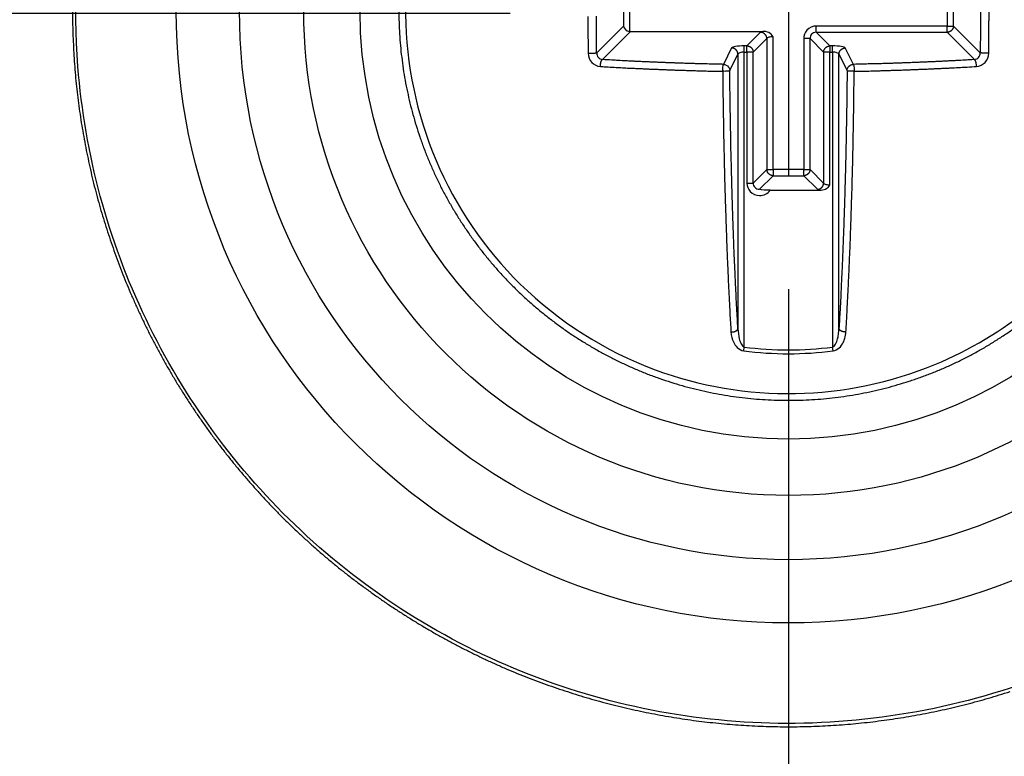
# Model space of a CAD drawing. Extents: x 3 to 1807, y 1 to 2276.
# Drawn here: x 853 to 865, y 911 to 921 of the extents above; entities that cross this region are included whole.
import ezdxf

# ---------------------------------------------------------------- set-up
doc = ezdxf.new("R2010")
doc.units = 0
doc.header["$MEASUREMENT"] = 0
doc.header["$PDMODE"] = 2
doc.header["$PDSIZE"] = -0.01
doc.layers.get('0').update_dxf_attribs({"linetype": 'CONTINUOUS'})
doc.layers.get('Defpoints').update_dxf_attribs({"linetype": 'CONTINUOUS'})
for name, color, linetype in [('COTAS', 7, 'CONTINUOUS'), ('V4L204', 7, 'CONTINUOUS'), ('V4LDrafting_Hidden_Entities', 7, 'CONTINUOUS')]:
    doc.layers.add(name, color=color, linetype=linetype)
doc.styles.get("Standard").update_dxf_attribs({"font": 'monotxt.shx'})
doc.dimstyles.new('DSTYLE1', dxfattribs={"dimtxt": 15, "dimasz": 3, "dimexe": 1, "dimexo": 0, "dimgap": 1.5, "dimtad": 1, "dimdec": 1, "dimlfac": 5, "dimrnd": 0.1, "dimzin": 11, "dimdsep": 46, "dimtxsty": 'STANDARD', "dimcen": 0.09, "dimadec": 0, "dimazin": 0, "dimtp": 1, "dimtm": 1, "dimtfac": 1, "dimtdec": 4, "dimtofl": 0, "dimtmove": 0, "dimatfit": 3, "dimfxl": 1, "dimtolj": 1, "dimtzin": 0, "dimarcsym": 0})

# ---------------------------------------------------------------- blocks, each defined once
blk = doc.blocks.new('*D35')
at = {"layer": 'COTAS', "color": 0, "linetype": 'Continuous', "lineweight": -2, "transparency": 16777216}
for p, q in [((786.059, 935.751), (786.059, 950.751)), ((858.778, 920.751), (784.559, 920.751)), ((786.059, 920.751), (786.059, 890.785)), ((832.92, 890.785), (784.559, 890.785)), ((786.059, 875.785), (786.059, 860.785))]:
    blk.add_line(p, q, dxfattribs=at)
at = {"layer": 'COTAS', "color": 0, "linetype": 'Continuous', "transparency": 16777216}
for points in [[(783.559, 935.751), (788.559, 935.751), (786.059, 920.751)], [(783.559, 875.785), (788.559, 875.785), (786.059, 890.785)]]:
    blk.add_solid(points, dxfattribs=at)
at = {"layer": 'Defpoints', "color": 0, "linetype": 'Continuous', "transparency": 16777216}
for p in [(860.278, 920.751), (786.059, 890.785), (834.42, 890.785)]:
    blk.add_point(p, dxfattribs=at)
at = {"layer": 'COTAS', "color": 0, "linetype": 'Continuous', "lineweight": 9, "transparency": 16777216, "insert": (773.559, 905.768), "char_height": 15, "attachment_point": 5, "rotation": 90}
blk.add_mtext('\\A1;30', dxfattribs=at)
blk = doc.blocks.new('*D37')
at = {"layer": 'COTAS', "color": 0, "linetype": 'Continuous', "lineweight": -2, "transparency": 16777216}
for p, q in [((862.27, 917.293), (862.27, 852.783)), ((832.02, 891.685), (832.02, 852.783)), ((817.02, 854.283), (802.02, 854.283)), ((832.02, 854.283), (862.27, 854.283)), ((877.27, 854.283), (892.27, 854.283))]:
    blk.add_line(p, q, dxfattribs=at)
at = {"layer": 'COTAS', "color": 0, "linetype": 'Continuous', "transparency": 16777216}
for points in [[(817.02, 856.783), (817.02, 851.783), (832.02, 854.283)], [(877.27, 856.783), (877.27, 851.783), (862.27, 854.283)]]:
    blk.add_solid(points, dxfattribs=at)
at = {"layer": 'Defpoints', "color": 0, "linetype": 'Continuous', "transparency": 16777216}
for p in [(862.27, 918.793), (832.02, 893.185), (862.27, 854.283)]:
    blk.add_point(p, dxfattribs=at)
at = {"layer": 'COTAS', "color": 0, "linetype": 'Continuous', "lineweight": 9, "transparency": 16777216, "insert": (847.145, 866.783), "char_height": 15, "attachment_point": 5}
blk.add_mtext('\\A1;30', dxfattribs=at)
blk = doc.blocks.new('*D38')
at = {"layer": 'COTAS', "color": 0, "linetype": 'Continuous', "lineweight": -2, "transparency": 16777216}
for p, q in [((862.27, 917.293), (862.27, 852.783)), ((1002.27, 917.293), (1002.27, 852.783)), ((877.27, 854.283), (987.27, 854.283))]:
    blk.add_line(p, q, dxfattribs=at)
at = {"layer": 'COTAS', "color": 0, "linetype": 'Continuous', "transparency": 16777216}
for points in [[(877.27, 856.783), (877.27, 851.783), (862.27, 854.283)], [(987.27, 856.783), (987.27, 851.783), (1002.27, 854.283)]]:
    blk.add_solid(points, dxfattribs=at)
at = {"layer": 'Defpoints', "color": 0, "linetype": 'Continuous', "transparency": 16777216}
for p in [(862.27, 918.793), (1002.27, 918.793), (1002.27, 854.283)]:
    blk.add_point(p, dxfattribs=at)
at = {"layer": 'COTAS', "color": 0, "linetype": 'Continuous', "lineweight": 9, "transparency": 16777216, "insert": (932.27, 866.783), "char_height": 15, "attachment_point": 5}
blk.add_mtext('\\A1;140', dxfattribs=at)

msp = doc.modelspace()

# ---------------------------------------------------------------- linework, layer by layer
at = {"color": 1, "linetype": 'Continuous'}
msp.add_line((862.27, 922.777), (862.27, 918.714), dxfattribs=at)
at = {"layer": 'V4L204', "color": 1, "linetype": 'Continuous'}
for p, q in [((860.2, 920.977), (860.2, 920.593)), ((860.278, 920.526), (860.278, 920.977)), ((864.262, 921.044), (864.262, 920.593)), ((864.341, 920.593), (864.341, 920.977)), ((860.2, 920.593), (859.864, 920.257)), ((864.262, 920.593), (862.62, 920.593)), ((862.62, 920.514), (862.62, 920.593)), ((864.262, 920.593), (864.341, 920.593)), ((864.262, 920.514), (864.262, 920.593)), ((864.677, 920.257), (864.341, 920.593)), ((859.936, 920.172), (860.29, 920.526)), ((860.29, 920.526), (861.949, 920.526)), ((861.921, 920.514), (861.75, 920.344)), ((862.791, 920.344), (862.62, 920.514)), ((862.62, 920.514), (864.262, 920.514)), ((864.262, 920.514), (864.605, 920.172)), ((861.75, 920.344), (861.716, 920.344)), ((861.716, 920.265), (861.716, 920.344)), ((861.75, 920.265), (861.75, 920.344)), ((861.829, 920.265), (862, 920.435)), ((862, 920.435), (862, 918.793)), ((862.078, 918.793), (862.078, 920.459)), ((862.462, 920.435), (862.462, 918.793)), ((862.541, 920.435), (862.462, 920.435)), ((862.541, 918.793), (862.541, 920.435)), ((862.541, 920.435), (862.712, 920.265)), ((862.825, 920.344), (862.791, 920.344)), ((862.791, 920.344), (862.791, 920.265)), ((862.825, 920.265), (862.825, 920.344)), ((861.557, 920.318), (861.455, 920.112)), ((861.534, 920.033), (861.636, 920.239)), ((861.636, 920.239), (861.636, 916.798)), ((861.716, 916.565), (861.716, 920.265)), ((861.716, 920.265), (861.75, 920.265)), ((861.75, 920.265), (861.75, 918.622)), ((861.829, 920.265), (861.75, 920.265)), ((861.829, 918.622), (861.829, 920.265)), ((862.712, 920.265), (862.712, 918.622)), ((862.791, 920.265), (862.712, 920.265)), ((862.791, 918.599), (862.791, 920.265)), ((862.791, 920.265), (862.825, 920.265)), ((862.825, 920.265), (862.825, 916.565)), ((862.904, 920.239), (863.006, 920.033)), ((862.904, 916.798), (862.904, 920.239)), ((863.086, 920.112), (862.984, 920.318)), ((862, 918.793), (861.829, 918.622)), ((862, 918.793), (862.078, 918.793)), ((862.462, 918.793), (862.078, 918.793)), ((862.078, 918.793), (862.078, 918.714)), ((862.462, 918.714), (862.462, 918.793)), ((862.462, 918.793), (862.541, 918.793)), ((862.712, 918.622), (862.541, 918.793)), ((861.75, 918.622), (861.829, 918.622)), ((861.908, 918.544), (862.078, 918.714)), ((862.078, 918.714), (862.462, 918.714)), ((862.462, 918.714), (862.633, 918.544)), ((862.041, 918.532), (862.661, 918.532)), ((861.71, 916.518), (861.716, 916.565)), ((862.831, 916.518), (862.825, 916.565))]:
    msp.add_line(p, q, dxfattribs=at)
for points in [[(859.754, 920.714, 0.000211), (859.754, 920.678, 0.000316), (859.754, 920.643, 0.000317), (859.754, 920.607, 0.000211), (859.755, 920.571, 0.000211), (859.755, 920.536, 0.000141), (859.755, 920.504, 0.000117), (859.755, 920.465, 0.000236), (859.755, 920.465, 0), (859.756, 920.394, 0.000707), (859.757, 920.337, 0.000471), (859.758, 920.252)], [(859.757, 921.247, 0.000001), (859.756, 921.177, 0.000265)], [(859.862, 921.102, -0.000001), (859.862, 921.172, -0.000713)], [(859.864, 920.257, -0.00018), (859.863, 920.304, -0.000359), (859.863, 920.328, -0.000001), (859.862, 920.398, -0.000216), (859.862, 920.398, -0.000321), (859.862, 920.437, -0.0004), (859.862, 920.468, -0.000133), (859.862, 920.496, -0.000089), (859.861, 920.539, -0.000089), (859.861, 920.581, -0.000134), (859.861, 920.609, -0.000399), (859.861, 920.64, -0.00032), (859.861, 920.679, -0.000213), (859.861, 920.715, -0.000213)], [(857.381, 920.785, 0.007577), (857.384, 920.639, 0.007516), (857.39, 920.493, 0.0075), (857.401, 920.347, 0.007431), (857.417, 920.2, 0.007506), (857.436, 920.056, 0.007445), (857.46, 919.912, 0.007411), (857.489, 919.768, 0.007398), (857.521, 919.626, 0.007421), (857.558, 919.484, 0.007505), (857.599, 919.344, 0.007448), (857.644, 919.204, 0.007525), (857.693, 919.067, 0.007525), (857.747, 918.931, 0.007561), (857.804, 918.796, 0.007568), (857.866, 918.663, 0.007474), (857.931, 918.532, 0.007482), (858.001, 918.404, 0.007418), (858.074, 918.277, 0.007456), (858.151, 918.153, 0.007454), (858.232, 918.031, 0.007442), (858.316, 917.911, 0.007454), (858.403, 917.794, 0.00742), (858.495, 917.679, 0.007515), (858.589, 917.568, 0.007499), (858.687, 917.459, 0.007588), (858.788, 917.353, 0.007576), (858.893, 917.251, 0.007535), (859, 917.151, 0.00756), (859.11, 917.055, 0.007447), (859.224, 916.962, 0.007484), (859.339, 916.873, 0.0074), (859.458, 916.787, 0.007416), (859.579, 916.704, 0.007418), (859.702, 916.626, 0.007432), (859.828, 916.551, 0.007457), (859.955, 916.48, 0.007403), (860.085, 916.412, 0.007481), (860.217, 916.349, 0.007457), (860.351, 916.289, 0.00759), (860.486, 916.233, 0.007599), (860.623, 916.182, 0.007553), (860.761, 916.135, 0.007529), (860.901, 916.092, 0.007428), (861.043, 916.053, 0.00749), (861.185, 916.018, 0.007459), (861.328, 915.988, 0.007456), (861.472, 915.962, 0.007438), (861.616, 915.94, 0.007437), (861.762, 915.923, 0.007476), (861.907, 915.91, 0.007432), (862.053, 915.901, 0.007538), (862.2, 915.897, 0.007567), (862.346, 915.897, 0.007563), (862.492, 915.901, 0.007532), (862.638, 915.91, 0.007428), (862.784, 915.923, 0.007488), (862.929, 915.941, 0.007434), (863.074, 915.963, 0.007432), (863.218, 915.989, 0.007419), (863.361, 916.02, 0.007428), (863.503, 916.054, 0.007469), (863.643, 916.093, 0.007427), (863.784, 916.136, 0.007511), (863.922, 916.184, 0.007519), (864.059, 916.235, 0.007549), (864.194, 916.29, 0.00752), (864.328, 916.35, 0.007476), (864.46, 916.414, 0.007511), (864.589, 916.481, 0.00747), (864.717, 916.552, 0.007475), (864.842, 916.627, 0.007442), (864.965, 916.706, 0.007421), (865.086, 916.789, 0.007491)], [(864.68, 920.785, -0.000178), (864.68, 920.762, -0.000355), (864.68, 920.75, -0.000001), (864.68, 920.715, -0.000355), (864.68, 920.715, -0.000108), (864.68, 920.679, -0.000108), (864.68, 920.644, -0.000108), (864.68, 920.609, -0.000108), (864.68, 920.574, -0.000714), (864.679, 920.556, 0.000002), (864.679, 920.539, 0.000002), (864.679, 920.521, -0.000004), (864.679, 920.503, -0.000356), (864.679, 920.492, -0.000176), (864.679, 920.468, -0.000177), (864.679, 920.445, -0.000359), (864.679, 920.433, -0.0001), (864.678, 920.398, -0.000132), (864.678, 920.363, -0.000034), (864.678, 920.328, -0.000538), (864.677, 920.3, -0.000358), (864.677, 920.257)], [(864.783, 920.252, 0.000178), (864.784, 920.275, 0.000356), (864.784, 920.287, 0.000107), (864.784, 920.323, -0.000004), (864.784, 920.34, 0.000711), (864.784, 920.358, 0.000107), (864.785, 920.394, 0.000107), (864.785, 920.429, 0.001406), (864.785, 920.447, -0.000351), (864.785, 920.465, -0.000352), (864.786, 920.483, 0.001402), (864.786, 920.5, 0.000008), (864.786, 920.518, -0.000004), (864.786, 920.536, 0.000106), (864.786, 920.571, 0.000002), (864.786, 920.589, 0.000002), (864.786, 920.607, 0.000349), (864.786, 920.619, 0.000176), (864.786, 920.643, 0.000175), (864.787, 920.666, 0.00035), (864.787, 920.678, 0.000034), (864.787, 920.714, 0), (864.787, 920.742, 0), (864.787, 920.785)], [(864.341, 920.593, -0.011561), (864.341, 920.588, -0.021414), (864.341, 920.586, -0.002166), (864.34, 920.579, -0.011934), (864.339, 920.578, -0.012471), (864.338, 920.574, -0.011317), (864.337, 920.57, -0.012625), (864.336, 920.566, -0.012651), (864.334, 920.563, -0.013903), (864.332, 920.559, -0.012995), (864.33, 920.555, -0.012597), (864.328, 920.552, -0.012143), (864.326, 920.548, -0.013295), (864.323, 920.544, -0.014073), (864.32, 920.541, -0.013706), (864.317, 920.538, -0.012597), (864.314, 920.535, -0.012013), (864.311, 920.532, -0.012942), (864.307, 920.53, -0.013624), (864.304, 920.527, -0.013636), (864.3, 920.525, -0.012604), (864.297, 920.523, -0.012944), (864.293, 920.521, -0.012095), (864.289, 920.52, -0.010274), (864.285, 920.518, -0.014536), (864.284, 920.518, -0.001814), (864.277, 920.516, -0.034876), (864.271, 920.515, -0.024032), (864.262, 920.514)], [(860.29, 920.526, 0.00833), (860.29, 920.526, 0.016644), (860.289, 920.526, 0.000523), (860.289, 920.526, 0.000521), (860.288, 920.526, -0.03122), (860.287, 920.526, 0.03122), (860.287, 920.526, 0.000519), (860.286, 920.526, 0.000518), (860.286, 920.526, 0.000516), (860.285, 920.526, 0.000517), (860.284, 920.526, 0.000511), (860.283, 920.526, 0.000525), (860.282, 920.526, 0.000475), (860.282, 920.526, 0.033296), (860.281, 920.526, -0.021745), (860.281, 920.526, -0.011543), (860.28, 920.526, 0.000533), (860.28, 920.526, 0.007544), (860.279, 920.526, 0.005101), (860.278, 920.526)], [(862, 920.435, 0.010687), (861.999, 920.44, 0.019722), (861.999, 920.443, 0.002137), (861.998, 920.449, 0.01184), (861.998, 920.45, 0.014151), (861.997, 920.454, 0.012719), (861.996, 920.458, 0.012643), (861.994, 920.462, 0.012349), (861.993, 920.466, 0.012785), (861.991, 920.47, 0.012645), (861.989, 920.473, 0.012948), (861.987, 920.477, 0.01238), (861.984, 920.48, 0.013058), (861.981, 920.484, 0.013025), (861.979, 920.487, 0.013733), (861.976, 920.49, 0.013528), (861.973, 920.493, 0.013231), (861.969, 920.496, 0.013823), (861.966, 920.499, 0.012411), (861.962, 920.501, 0.011965), (861.959, 920.503, 0.012151), (861.955, 920.505, 0.013702), (861.951, 920.507, 0.013532), (861.948, 920.509, 0.010571), (861.944, 920.51, 0.013789), (861.943, 920.51, 0.001773), (861.936, 920.512, 0.034499), (861.93, 920.513, 0.023708), (861.921, 920.514)], [(861.75, 920.344, -0.010958), (861.755, 920.343, -0.020135), (861.758, 920.343, -0.00213), (861.764, 920.342, -0.011934), (861.765, 920.342, -0.013786), (861.769, 920.341, -0.012365), (861.773, 920.34, -0.012444), (861.777, 920.338, -0.012095), (861.781, 920.337, -0.012944), (861.784, 920.335, -0.012604), (861.788, 920.333, -0.013636), (861.792, 920.331, -0.013355), (861.795, 920.328, -0.013211), (861.799, 920.326, -0.012777), (861.802, 920.323, -0.012854), (861.805, 920.32, -0.013446), (861.808, 920.317, -0.013312), (861.811, 920.313, -0.013058), (861.813, 920.31, -0.01238), (861.816, 920.306, -0.012597), (861.818, 920.303, -0.012995), (861.82, 920.299, -0.013903), (861.822, 920.295, -0.012651), (861.823, 920.292, -0.010194), (861.825, 920.288, -0.013748), (861.825, 920.287, -0.001754), (861.827, 920.28, -0.03504), (861.828, 920.274, -0.024127), (861.829, 920.265)], [(862.712, 920.265, -0.011561), (862.712, 920.27, -0.021414), (862.712, 920.272, -0.002166), (862.714, 920.279, -0.011934), (862.714, 920.28, -0.012471), (862.715, 920.284, -0.011317), (862.716, 920.288, -0.012625), (862.717, 920.291, -0.012651), (862.719, 920.295, -0.013903), (862.721, 920.299, -0.012995), (862.723, 920.303, -0.012597), (862.725, 920.306, -0.012143), (862.727, 920.31, -0.013295), (862.73, 920.313, -0.014073), (862.733, 920.317, -0.013706), (862.736, 920.32, -0.012597), (862.739, 920.323, -0.012013), (862.742, 920.326, -0.012942), (862.746, 920.328, -0.013624), (862.749, 920.331, -0.013636), (862.753, 920.333, -0.012604), (862.757, 920.335, -0.012944), (862.76, 920.337, -0.012095), (862.764, 920.338, -0.010274), (862.768, 920.34, -0.014536), (862.769, 920.34, -0.001814), (862.776, 920.342, -0.034876), (862.782, 920.343, -0.024032), (862.791, 920.344)], [(859.758, 920.252, 0.000753), (859.763, 920.252, 0.001553), (859.766, 920.252, 0.000009), (859.774, 920.252, 0.000498), (859.774, 920.252, 0.000883), (859.78, 920.252, 0.001372), (859.783, 920.252, 0.001257), (859.786, 920.252, 0.000478), (859.793, 920.252, 0.000747), (859.799, 920.252, 0.001712), (859.802, 920.252, 0.002308), (859.805, 920.252, 0.001112), (859.812, 920.252, 0.000555), (859.816, 920.252, 0.000605), (859.821, 920.253, 0.001467), (859.825, 920.253, 0.00155), (859.829, 920.253, 0.002724), (859.833, 920.253, 0.002295), (859.837, 920.254, 0.001662), (859.84, 920.254, 0.001315), (859.844, 920.254, 0.002172), (859.848, 920.255, 0.002428), (859.85, 920.255, 0.005178), (859.852, 920.255, 0.002474), (859.855, 920.256, 0.006494), (859.856, 920.256, 0.000713), (859.859, 920.256, 0.024791), (859.861, 920.257, 0.014146), (859.864, 920.257)], [(861.637, 920.239, 0.011577), (861.636, 920.244, 0.021341), (861.636, 920.246, 0.002253), (861.635, 920.253, 0.011987), (861.635, 920.254, 0.01353), (861.634, 920.258, 0.012831), (861.633, 920.262, 0.012889), (861.631, 920.266, 0.011865), (861.63, 920.27, 0.013242), (861.628, 920.274, 0.013311), (861.626, 920.277, 0.014698), (861.624, 920.281, 0.014205), (861.621, 920.284, 0.013054), (861.619, 920.288, 0.012647), (861.616, 920.291, 0.012878), (861.613, 920.294, 0.0139), (861.61, 920.297, 0.013653), (861.606, 920.3, 0.012417), (861.603, 920.303, 0.012797), (861.599, 920.305, 0.014881), (861.595, 920.307, 0.01375), (861.592, 920.309, 0.012347), (861.588, 920.311, 0.011203), (861.584, 920.313, 0.010628), (861.58, 920.314, 0.015907), (861.579, 920.314, 0.001907), (861.572, 920.316, 0.034392), (861.566, 920.317, 0.023802), (861.557, 920.318)], [(862.904, 920.239, -0.012389), (862.905, 920.244, -0.022843), (862.905, 920.246, -0.002413), (862.906, 920.253, -0.012419), (862.906, 920.254, -0.013098), (862.907, 920.258, -0.012831), (862.908, 920.262, -0.012889), (862.909, 920.266, -0.011865), (862.911, 920.27, -0.013242), (862.913, 920.274, -0.013311), (862.915, 920.277, -0.014698), (862.917, 920.281, -0.014205), (862.92, 920.284, -0.013054), (862.922, 920.288, -0.012647), (862.925, 920.291, -0.012878), (862.928, 920.294, -0.0139), (862.931, 920.297, -0.013653), (862.934, 920.3, -0.012417), (862.938, 920.303, -0.012797), (862.942, 920.305, -0.014881), (862.945, 920.307, -0.01375), (862.949, 920.309, -0.012347), (862.953, 920.311, -0.011203), (862.957, 920.313, -0.010613), (862.961, 920.314, -0.015923), (862.962, 920.314, -0.001906), (862.969, 920.316, -0.034482), (862.975, 920.317, -0.023887), (862.984, 920.318)], [(864.783, 920.252, -0.000753), (864.778, 920.252, -0.001553), (864.775, 920.252, -0.000009), (864.767, 920.252, -0.000501), (864.767, 920.252, -0.00088), (864.761, 920.252, -0.001332), (864.758, 920.252, -0.001276), (864.755, 920.252, -0.0005), (864.748, 920.252, -0.000773), (864.742, 920.252, -0.001734), (864.739, 920.252, -0.002259), (864.736, 920.252, -0.001109), (864.729, 920.252, -0.000558), (864.724, 920.252, -0.000605), (864.72, 920.253, -0.001467), (864.716, 920.253, -0.00155), (864.711, 920.253, -0.002724), (864.708, 920.253, -0.002295), (864.703, 920.254, -0.001662), (864.7, 920.254, -0.001315), (864.696, 920.254, -0.002172), (864.693, 920.255, -0.002428), (864.69, 920.255, -0.005178), (864.689, 920.255, -0.002474), (864.685, 920.256, -0.006494), (864.685, 920.256, -0.000713), (864.682, 920.256, -0.024791), (864.68, 920.257, -0.014146), (864.677, 920.257)], [(859.91, 920.085, -0.003103), (859.91, 920.09, -0.006105), (859.91, 920.093, -0.000189), (859.911, 920.1, -0.002956), (859.911, 920.1, -0.004585), (859.911, 920.104, -0.004489), (859.911, 920.108, -0.004999), (859.912, 920.112, -0.004276), (859.913, 920.116, -0.004085), (859.913, 920.12, -0.00405), (859.914, 920.124, -0.005086), (859.915, 920.127, -0.004868), (859.915, 920.131, -0.005838), (859.916, 920.134, -0.005069), (859.917, 920.138, -0.006312), (859.918, 920.142, -0.00675), (859.919, 920.145, -0.007406), (859.92, 920.148, -0.005797), (859.921, 920.151, -0.007674), (859.923, 920.154, -0.008719), (859.924, 920.156, -0.011849), (859.925, 920.158, -0.009381), (859.926, 920.161, -0.011072), (859.927, 920.163, -0.008238), (859.929, 920.165, -0.019748), (859.929, 920.165, -0.003741), (859.931, 920.168, -0.052849), (859.933, 920.17, -0.034535), (859.936, 920.172)], [(861.455, 920.112, -0.000307), (861.386, 920.113, -0.000613), (861.352, 920.114, -0.000002), (861.249, 920.117, -0.000307), (861.249, 920.117, -0.00031), (861.2, 920.118, -0.000281), (861.146, 920.119, -0.00034), (861.09, 920.121, -0.000411), (861.043, 920.122, -0.000335), (860.999, 920.124, -0.000252), (860.941, 920.125, -0.000256), (860.885, 920.127, -0.000304), (860.839, 920.129, -0.000456), (860.788, 920.131, -0.000452), (860.737, 920.133, -0.000313), (860.689, 920.135, -0.000284), (860.635, 920.137, -0.000244), (860.58, 920.139, -0.000293), (860.534, 920.141, -0.000368), (860.489, 920.143, -0.000301), (860.433, 920.145, -0.000364), (860.378, 920.148, -0.000437), (860.333, 920.15, -0.000365), (860.294, 920.152, -0.000234), (860.233, 920.155, -0.000324), (860.233, 920.155, -0.000001), (860.133, 920.161, -0.001115), (860.055, 920.165, -0.000743), (859.936, 920.172)], [(864.605, 920.172, -0.000295), (864.539, 920.168, -0.00059), (864.506, 920.166, -0.000002), (864.408, 920.161, -0.000376), (864.407, 920.161, -0.00044), (864.359, 920.158, -0.00041), (864.308, 920.155, -0.000279), (864.26, 920.153, -0.000257), (864.208, 920.15, -0.000296), (864.153, 920.148, -0.000359), (864.108, 920.145, -0.000431), (864.059, 920.143, -0.000395), (864.007, 920.141, -0.000265), (863.96, 920.139, -0.000225), (863.906, 920.137, -0.000303), (863.845, 920.134, -0.000448), (863.804, 920.133, -0.000439), (863.763, 920.131, -0.0003), (863.702, 920.129, -0.000215), (863.646, 920.127, -0.00026), (863.6, 920.125, -0.000375), (863.549, 920.124, -0.000374), (863.498, 920.122, -0.000368), (863.453, 920.121, -0.000278), (863.395, 920.119, -0.000346), (863.395, 920.119, -0.000001), (863.292, 920.117, -0.000919), (863.21, 920.115, -0.000614), (863.086, 920.112)], [(864.631, 920.085, 0.00474), (864.631, 920.09, 0.00939), (864.631, 920.093, 0.000228), (864.63, 920.1, 0.002931), (864.63, 920.1, 0.002973), (864.63, 920.105, 0.003917), (864.629, 920.108, 0.005571), (864.629, 920.112, 0.004276), (864.628, 920.116, 0.004085), (864.628, 920.12, 0.00405), (864.627, 920.124, 0.005086), (864.626, 920.127, 0.004868), (864.625, 920.131, 0.005838), (864.625, 920.134, 0.005069), (864.624, 920.138, 0.006312), (864.623, 920.142, 0.00675), (864.622, 920.145, 0.007406), (864.621, 920.148, 0.005797), (864.619, 920.151, 0.007674), (864.618, 920.154, 0.008719), (864.617, 920.156, 0.011849), (864.616, 920.158, 0.009381), (864.615, 920.161, 0.011072), (864.614, 920.163, 0.008238), (864.612, 920.165, 0.019748), (864.612, 920.165, 0.003741), (864.61, 920.168, 0.052849), (864.608, 920.17, 0.034535), (864.605, 920.172)], [(859.91, 920.085, 0.000409), (859.976, 920.081, 0.000818), (860.009, 920.079, 0.000002), (860.109, 920.074, 0.000287), (860.11, 920.074, 0.000284), (860.169, 920.071, 0.000413), (860.21, 920.069, 0.000393), (860.252, 920.066, 0.000273), (860.311, 920.064, 0.000268), (860.369, 920.061, 0.000355), (860.413, 920.059, 0.000431), (860.459, 920.057, 0.000359), (860.515, 920.054, 0.000294), (860.568, 920.052, 0.000326), (860.617, 920.05, 0.000318), (860.669, 920.048, 0.00032), (860.72, 920.046, 0.000315), (860.769, 920.044, 0.00029), (860.823, 920.042, 0.000341), (860.877, 920.04, 0.000375), (860.926, 920.038, 0.000369), (860.976, 920.037, 0.00034), (861.03, 920.035, 0.00028), (861.077, 920.034, 0.000237), (861.133, 920.032, 0.000374), (861.134, 920.032, 0.000001), (861.237, 920.029, 0.000974), (861.321, 920.027, 0.00065), (861.446, 920.025)], [(861.446, 920.025, 0.000327), (861.447, 919.871, 0.000652), (861.448, 919.794, 0.000002), (861.451, 919.565, 0.000364), (861.451, 919.563, 0.000404), (861.453, 919.453, 0.000371), (861.455, 919.333, 0.000357), (861.457, 919.218, 0.000364), (861.459, 919.104, 0.000378), (861.462, 918.992, 0.000372), (861.464, 918.877, 0.00039), (861.467, 918.765, 0.000382), (861.47, 918.651, 0.000403), (861.473, 918.539, 0.000406), (861.476, 918.427, 0.000404), (861.48, 918.318, 0.000394), (861.484, 918.206, 0.000394), (861.487, 918.096, 0.000395), (861.491, 917.987, 0.000425), (861.495, 917.88, 0.000426), (861.499, 917.772, 0.000435), (861.503, 917.669, 0.000407), (861.508, 917.56, 0.000444), (861.512, 917.466, 0.000367), (861.517, 917.352, 0.000589), (861.517, 917.351, 0.000003), (861.527, 917.148, 0.001387), (861.535, 916.991, 0.000917), (861.549, 916.753)], [(861.637, 916.798, -0.000505), (861.629, 916.926, -0.001018), (861.626, 916.99, -0.000004), (861.615, 917.186, -0.000456), (861.615, 917.188, -0.00044), (861.61, 917.296, -0.000508), (861.605, 917.39, -0.000459), (861.601, 917.486, -0.0004), (861.596, 917.596, -0.000393), (861.591, 917.71, -0.00047), (861.587, 917.805, -0.000463), (861.584, 917.904, -0.000399), (861.579, 918.018, -0.00037), (861.575, 918.134, -0.000426), (861.572, 918.234, -0.000427), (861.568, 918.339, -0.000393), (861.565, 918.453, -0.00037), (861.562, 918.567, -0.000393), (861.559, 918.674, -0.0004), (861.556, 918.787, -0.000409), (861.553, 918.898, -0.00036), (861.55, 919.007, -0.000341), (861.548, 919.123, -0.000353), (861.546, 919.229, -0.000314), (861.544, 919.349, -0.000478), (861.544, 919.35, -0.000002), (861.54, 919.577, -0.001052), (861.537, 919.76, -0.000703), (861.534, 920.033)], [(863.006, 920.033, -0.000385), (863.005, 919.881, -0.000768), (863.004, 919.805, -0.000002), (863.001, 919.578, -0.000342), (863.001, 919.577, -0.000326), (862.999, 919.462, -0.000335), (862.997, 919.349, -0.000401), (862.995, 919.235, -0.00041), (862.993, 919.123, -0.000395), (862.991, 919.014, -0.000374), (862.988, 918.898, -0.00034), (862.985, 918.787, -0.000333), (862.982, 918.674, -0.000405), (862.979, 918.559, -0.00044), (862.976, 918.453, -0.000436), (862.973, 918.353, -0.000369), (862.969, 918.234, -0.000369), (862.965, 918.119, -0.000424), (862.962, 918.018, -0.000462), (862.958, 917.917, -0.000418), (862.953, 917.805, -0.000396), (862.949, 917.701, -0.000394), (862.945, 917.596, -0.000459), (862.941, 917.503, -0.000375), (862.935, 917.39, -0.000591), (862.935, 917.389, -0.000003), (862.926, 917.188, -0.001367), (862.918, 917.033, -0.000903), (862.904, 916.798)], [(862.992, 916.753, 0.000501), (862.999, 916.883, 0.00101), (863.003, 916.948, 0.000004), (863.013, 917.146, 0.000467), (863.013, 917.148, 0.000422), (863.019, 917.252, 0.000438), (863.023, 917.352, 0.000458), (863.028, 917.456, 0.00046), (863.033, 917.56, 0.000451), (863.037, 917.666, 0.00045), (863.042, 917.772, 0.000412), (863.046, 917.881, 0.000425), (863.05, 917.987, 0.000395), (863.054, 918.096, 0.000394), (863.057, 918.206, 0.000394), (863.061, 918.32, 0.000419), (863.064, 918.427, 0.000392), (863.068, 918.535, 0.000362), (863.071, 918.651, 0.000368), (863.074, 918.771, 0.000419), (863.077, 918.877, 0.000398), (863.079, 918.983, 0.00035), (863.082, 919.104, 0.000337), (863.084, 919.214, 0.00031), (863.086, 919.333, 0.000472), (863.086, 919.334, 0.000002), (863.09, 919.563, 0.00104), (863.092, 919.748, 0.000695), (863.095, 920.025)], [(863.095, 920.025, 0.000364), (863.165, 920.026, 0.000726), (863.2, 920.027, 0.000002), (863.303, 920.029, 0.000331), (863.304, 920.029, 0.000279), (863.358, 920.031, 0.000306), (863.408, 920.032, 0.000309), (863.457, 920.034, 0.000279), (863.511, 920.035, 0.000338), (863.565, 920.037, 0.000368), (863.615, 920.038, 0.000376), (863.664, 920.04, 0.00034), (863.718, 920.042, 0.000291), (863.772, 920.044, 0.000318), (863.821, 920.046, 0.000321), (863.872, 920.048, 0.000315), (863.924, 920.05, 0.000324), (863.973, 920.052, 0.000298), (864.026, 920.054, 0.00036), (864.081, 920.057, 0.000422), (864.128, 920.059, 0.000353), (864.172, 920.061, 0.000272), (864.23, 920.064, 0.000281), (864.281, 920.066, 0.000293), (864.331, 920.069, 0.000513), (864.331, 920.069, 0.000002), (864.431, 920.074, 0.000972), (864.511, 920.078, 0.000648), (864.631, 920.085)], [(862.078, 918.714, -0.010958), (862.074, 918.714, -0.020135), (862.071, 918.715, -0.00213), (862.064, 918.716, -0.011793), (862.063, 918.716, -0.013926), (862.06, 918.717, -0.012994), (862.056, 918.718, -0.012368), (862.052, 918.72, -0.011416), (862.048, 918.721, -0.012395), (862.044, 918.723, -0.012627), (862.04, 918.725, -0.014288), (862.037, 918.727, -0.013523), (862.033, 918.73, -0.013043), (862.03, 918.732, -0.012777), (862.027, 918.735, -0.012854), (862.023, 918.738, -0.013446), (862.02, 918.741, -0.013312), (862.018, 918.744, -0.013058), (862.015, 918.748, -0.01238), (862.013, 918.751, -0.012597), (862.01, 918.755, -0.012995), (862.008, 918.759, -0.013903), (862.007, 918.763, -0.012651), (862.005, 918.766, -0.010194), (862.004, 918.77, -0.013748), (862.003, 918.771, -0.001754), (862.001, 918.778, -0.03504), (862, 918.784, -0.024127), (862, 918.793)], [(862.541, 918.793, -0.011561), (862.541, 918.788, -0.021414), (862.541, 918.786, -0.002166), (862.54, 918.779, -0.011934), (862.539, 918.778, -0.012471), (862.538, 918.774, -0.011317), (862.537, 918.77, -0.012625), (862.536, 918.766, -0.012651), (862.534, 918.763, -0.013903), (862.532, 918.759, -0.012995), (862.53, 918.755, -0.012597), (862.528, 918.752, -0.012143), (862.526, 918.748, -0.013295), (862.523, 918.744, -0.014073), (862.52, 918.741, -0.013706), (862.517, 918.738, -0.012597), (862.514, 918.735, -0.012013), (862.511, 918.732, -0.012942), (862.508, 918.73, -0.013624), (862.504, 918.727, -0.013636), (862.5, 918.725, -0.012604), (862.497, 918.723, -0.012944), (862.493, 918.721, -0.012095), (862.489, 918.72, -0.010274), (862.485, 918.718, -0.014536), (862.484, 918.718, -0.001814), (862.478, 918.716, -0.034876), (862.471, 918.715, -0.024032), (862.462, 918.714)], [(862.633, 918.544, 0.01079), (862.638, 918.544, 0.019857), (862.641, 918.544, 0.002137), (862.647, 918.545, 0.012251), (862.648, 918.545, 0.01374), (862.652, 918.546, 0.011541), (862.656, 918.548, 0.012401), (862.66, 918.549, 0.013194), (862.664, 918.551, 0.01404), (862.667, 918.552, 0.012774), (862.671, 918.554, 0.012138), (862.675, 918.557, 0.012209), (862.678, 918.559, 0.013229), (862.682, 918.562, 0.013312), (862.685, 918.564, 0.013446), (862.688, 918.567, 0.012854), (862.691, 918.571, 0.012777), (862.694, 918.574, 0.013043), (862.696, 918.577, 0.013523), (862.699, 918.581, 0.014288), (862.701, 918.584, 0.012627), (862.703, 918.588, 0.012052), (862.705, 918.592, 0.011759), (862.706, 918.596, 0.011046), (862.708, 918.6, 0.015824), (862.708, 918.6, 0.001874), (862.71, 918.607, 0.033306), (862.711, 918.613, 0.023056), (862.712, 918.622)], [(861.549, 916.753, 0.006808), (861.554, 916.753, 0.013139), (861.557, 916.753, 0.000712), (861.564, 916.754, 0.005928), (861.565, 916.754, 0.007173), (861.569, 916.754, 0.007596), (861.573, 916.755, 0.008677), (861.577, 916.755, 0.006866), (861.581, 916.756, 0.00795), (861.586, 916.757, 0.008929), (861.589, 916.758, 0.009787), (861.593, 916.759, 0.007808), (861.597, 916.761, 0.008793), (861.601, 916.762, 0.009824), (861.605, 916.764, 0.011709), (861.608, 916.766, 0.009709), (861.612, 916.767, 0.011123), (861.615, 916.769, 0.011453), (861.618, 916.771, 0.014562), (861.62, 916.773, 0.013677), (861.623, 916.775, 0.014897), (861.625, 916.778, 0.014492), (861.628, 916.78, 0.016358), (861.629, 916.782, 0.013149), (861.631, 916.784, 0.022145), (861.632, 916.785, 0.004193), (861.634, 916.789, 0.052781), (861.635, 916.792, 0.036319), (861.637, 916.798)], [(862.992, 916.753, -0.006808), (862.987, 916.753, -0.013139), (862.984, 916.753, -0.000712), (862.977, 916.754, -0.005928), (862.976, 916.754, -0.007173), (862.972, 916.754, -0.007596), (862.968, 916.755, -0.008677), (862.964, 916.755, -0.006866), (862.96, 916.756, -0.00795), (862.955, 916.757, -0.008929), (862.951, 916.758, -0.009787), (862.948, 916.759, -0.007808), (862.944, 916.761, -0.008793), (862.94, 916.762, -0.009824), (862.936, 916.764, -0.011709), (862.933, 916.766, -0.009709), (862.929, 916.767, -0.011123), (862.926, 916.769, -0.011453), (862.923, 916.771, -0.014562), (862.92, 916.773, -0.013677), (862.918, 916.775, -0.014897), (862.915, 916.778, -0.014492), (862.913, 916.78, -0.016358), (862.912, 916.782, -0.012966), (862.91, 916.784, -0.022328), (862.909, 916.785, -0.004294), (862.907, 916.789, -0.053985), (862.906, 916.792, -0.037131), (862.904, 916.798)]]:
    msp.add_lwpolyline(points, format="xyb", dxfattribs=at)
at = {"layer": 'V4L204', "color": 3, "linetype": 'Continuous'}
msp.add_lwpolyline([(853.287, 920.785, 0.003911), (853.288, 920.644, 0.003876), (853.291, 920.503, 0.003931), (853.297, 920.361, 0.00395), (853.304, 920.221, 0.004006), (853.314, 920.081, 0.003978), (853.326, 919.94, 0.003941), (853.341, 919.799, 0.003958), (853.357, 919.66, 0.003923), (853.376, 919.52, 0.003926), (853.397, 919.38, 0.003916), (853.421, 919.241, 0.003937), (853.446, 919.102, 0.003922), (853.474, 918.964, 0.003928), (853.503, 918.826, 0.003878), (853.535, 918.688, 0.003874), (853.569, 918.551, 0.003887), (853.606, 918.414, 0.003906), (853.644, 918.279, 0.003924), (853.684, 918.144, 0.003895), (853.727, 918.009, 0.003901), (853.772, 917.875, 0.003911), (853.818, 917.741, 0.003935), (853.867, 917.61, 0.003902), (853.918, 917.477, 0.003944), (853.971, 917.347, 0.003946), (854.026, 917.217, 0.003986), (854.083, 917.088, 0.003967), (854.142, 916.96, 0.003964), (854.203, 916.832, 0.003964), (854.266, 916.706, 0.003965), (854.331, 916.581, 0.003997), (854.398, 916.457, 0.00393), (854.467, 916.334, 0.003912), (854.538, 916.212, 0.003881), (854.611, 916.09, 0.003932), (854.686, 915.971, 0.003928), (854.762, 915.853, 0.003906), (854.841, 915.735, 0.003877), (854.921, 915.619, 0.003891), (855.003, 915.504, 0.003908), (855.087, 915.391, 0.003911), (855.173, 915.278, 0.003907), (855.26, 915.168, 0.003892), (855.349, 915.058, 0.003901), (855.44, 914.95, 0.003901), (855.533, 914.843, 0.003935), (855.626, 914.739, 0.003901), (855.722, 914.634, 0.003962), (855.82, 914.532, 0.003963), (855.919, 914.432, 0.003997), (856.019, 914.333, 0.003974), (856.121, 914.235, 0.003961), (856.225, 914.14, 0.003978), (856.33, 914.046, 0.003957), (856.436, 913.953, 0.003968), (856.544, 913.863, 0.003922), (856.654, 913.773, 0.003937), (856.765, 913.686, 0.003903), (856.877, 913.601, 0.003925), (856.991, 913.517, 0.003891), (857.106, 913.435, 0.00389), (857.222, 913.355, 0.00388), (857.34, 913.276, 0.003886), (857.458, 913.2, 0.00391), (857.578, 913.125, 0.003897), (857.699, 913.052, 0.00392), (857.821, 912.981, 0.003925), (857.944, 912.912, 0.003916), (858.068, 912.845, 0.003894), (858.194, 912.78, 0.003906), (858.32, 912.717, 0.003909), (858.447, 912.655, 0.003961), (858.575, 912.597, 0.003922), (858.704, 912.539, 0.003986), (858.834, 912.484, 0.004001), (858.965, 912.431, 0.004001), (859.096, 912.381, 0.003987), (859.229, 912.332, 0.003924), (859.362, 912.285, 0.003945), (859.496, 912.241, 0.003927), (859.631, 912.198, 0.003948), (859.765, 912.158, 0.003922), (859.901, 912.12, 0.003922), (860.038, 912.083, 0.003894), (860.175, 912.049, 0.003922), (860.313, 912.018, 0.003893), (860.45, 911.988, 0.003875), (860.589, 911.961, 0.003882), (860.729, 911.935, 0.003904), (860.868, 911.912, 0.003924), (861.007, 911.891, 0.003904), (861.147, 911.872, 0.003897), (861.287, 911.856, 0.003885), (861.428, 911.841, 0.003931), (861.569, 911.829, 0.003931), (861.709, 911.819, 0.003965), (861.85, 911.811, 0.003923), (861.991, 911.806, 0.003962), (862.133, 911.802, 0.003978), (862.273, 911.801, 0.004002), (862.414, 911.802, 0.003986), (862.555, 911.806, 0.003946), (862.696, 911.811, 0.003952), (862.837, 911.819, 0.003942), (862.979, 911.829, 0.003992), (863.118, 911.842, 0.003918), (863.258, 911.856, 0.003889), (863.399, 911.873, 0.003858), (863.54, 911.892, 0.003914), (863.678, 911.913, 0.003929), (863.817, 911.936, 0.003895), (863.957, 911.962, 0.003881), (864.096, 911.989, 0.003905), (864.233, 912.019, 0.003907), (864.371, 912.051, 0.003881), (864.508, 912.085, 0.003901), (864.645, 912.121, 0.003924), (864.781, 912.16, 0.003932), (864.915, 912.2, 0.003884), (865.051, 912.243, 0.003915)], format="xyb", dxfattribs=at)
for radius in [6.082, 5.375]:
    msp.add_circle((862.27, 920.785), radius, dxfattribs=at)
at = {"layer": 'V4L204', "color": 1, "linetype": 'Continuous'}
for radius in [4.304, 4.256]:
    msp.add_arc((862.27, 920.785), radius, 262.5183, 277.4817, dxfattribs=at)
at = {"layer": 'V4L204', "color": 3, "linetype": 'Continuous'}
msp.add_open_spline([(862.27, 929.728), (861.139, 929.728), (860.002, 929.509), (857.9, 928.669), (856.926, 928.044), (855.316, 926.511), (854.662, 925.609), (853.86, 923.921), (853.618, 923.173), (853.335, 921.644), (853.294, 920.86), (853.441, 918.989), (853.733, 917.905), (854.685, 915.923), (855.348, 915.018), (856.978, 913.488), (857.96, 912.868), (860.076, 912.042), (861.219, 911.832), (863.523, 911.854), (864.695, 912.098), (866.846, 913.013), (867.834, 913.687), (869.092, 914.968), (869.484, 915.463), (870.156, 916.52), (870.436, 917.085), (871.041, 918.716), (871.232, 919.837), (871.191, 922.063), (870.959, 923.176), (870.198, 925.015), (869.741, 925.778), (868.628, 927.135), (867.969, 927.732), (866.51, 928.707), (865.707, 929.088), (864.027, 929.597), (863.148, 929.728), (862.27, 929.728)], degree=3, knots=[2, 2, 2, 2, 9.245945, 9.245945, 16.49189, 16.49189, 23.480623, 23.480623, 28.458071, 28.458071, 33.435519, 33.435519, 40.472582, 40.472582, 47.509645, 47.509645, 54.781845, 54.781845, 62.054044, 62.054044, 69.536416, 69.536416, 77.018788, 77.018788, 81.029875, 81.029875, 85.040962, 85.040962, 92.166556, 92.166556, 99.29215, 99.29215, 104.90941, 104.90941, 110.52668, 110.52668, 116.14394, 116.14394, 121.7612, 121.7612, 121.7612, 121.7612], dxfattribs=at)
at = {"layer": 'V4L204', "color": 1, "linetype": 'Continuous'}
for points, knots in [([(867.075, 920.785), (867.075, 920.314), (866.935, 919.369), (866.323, 918.076), (865.362, 917.016), (864.025, 916.215), (862.361, 915.868), (860.484, 916.187), (858.843, 917.229), (857.734, 918.856), (857.345, 920.721), (857.685, 922.575), (858.671, 924.137), (860.143, 925.216), (861.716, 925.639), (863.153, 925.563), (864.518, 925.122), (865.848, 924.159), (866.841, 922.612), (867.075, 921.393), (867.075, 920.785)], [2, 2, 2, 2, 5.346884, 8.693769, 12.040653, 15.387537, 19.633116, 23.878696, 28.651874, 33.110029, 37.568184, 41.901114, 46.234044, 50.426875, 54.619705, 57.585374, 60.551043, 64.715077, 69.032364, 73.349651, 73.349651, 73.349651, 73.349651]), ([(862.62, 920.593), (862.576, 920.593), (862.493, 920.557), (862.462, 920.473), (862.462, 920.435)], [2, 2, 2, 2, 3.186384, 4.204291, 4.204291, 4.204291, 4.204291]), ([(862.62, 920.514), (862.597, 920.515), (862.555, 920.497), (862.541, 920.455), (862.541, 920.435)], [2, 2, 2, 2, 3.186384, 4.204291, 4.204291, 4.204291, 4.204291]), ([(861.716, 920.344), (861.676, 920.344), (861.597, 920.338), (861.56, 920.325), (861.557, 920.318)], [2, 2, 2, 2, 2.959452, 3.910127, 3.910127, 3.910127, 3.910127]), ([(862.078, 920.459), (862.059, 920.459), (862.022, 920.454), (862.003, 920.442), (862, 920.435)], [2, 2, 2, 2, 2.921264, 3.82121, 3.82121, 3.82121, 3.82121]), ([(862.984, 920.318), (862.981, 920.325), (862.944, 920.338), (862.864, 920.344), (862.825, 920.344)], [2, 2, 2, 2, 2.950676, 3.910127, 3.910127, 3.910127, 3.910127]), ([(859.758, 920.252), (859.758, 920.21), (859.792, 920.125), (859.87, 920.088), (859.91, 920.085)], [2, 2, 2, 2, 2.888714, 3.77308, 3.77308, 3.77308, 3.77308]), ([(859.864, 920.257), (859.864, 920.236), (859.879, 920.194), (859.917, 920.174), (859.936, 920.172)], [2, 2, 2, 2, 2.888714, 3.77308, 3.77308, 3.77308, 3.77308]), ([(861.716, 920.265), (861.696, 920.265), (861.656, 920.259), (861.638, 920.246), (861.637, 920.239)], [2, 2, 2, 2, 2.959452, 3.910127, 3.910127, 3.910127, 3.910127]), ([(862.904, 920.239), (862.903, 920.246), (862.884, 920.259), (862.845, 920.265), (862.825, 920.265)], [2, 2, 2, 2, 2.950676, 3.910127, 3.910127, 3.910127, 3.910127]), ([(864.605, 920.172), (864.624, 920.174), (864.661, 920.194), (864.677, 920.236), (864.677, 920.257)], [2, 2, 2, 2, 2.884366, 3.77308, 3.77308, 3.77308, 3.77308]), ([(864.631, 920.085), (864.67, 920.088), (864.749, 920.125), (864.783, 920.21), (864.783, 920.252)], [2, 2, 2, 2, 2.884366, 3.77308, 3.77308, 3.77308, 3.77308]), ([(861.446, 920.025), (861.446, 920.048), (861.447, 920.074), (861.452, 920.103), (861.453, 920.109), (861.455, 920.112)], [0, 0, 0, 0, 0.66097, 0.66097, 1, 1, 1, 1]), ([(861.455, 920.112), (861.477, 920.111), (861.503, 920.101), (861.53, 920.063), (861.534, 920.047), (861.534, 920.033)], [0, 0, 0, 0, 0.62069, 0.62069, 1, 1, 1, 1]), ([(863.006, 920.033), (863.007, 920.055), (863.017, 920.081), (863.056, 920.108), (863.072, 920.112), (863.086, 920.112)], [0, 0, 0, 0, 0.626556, 0.626556, 1, 1, 1, 1]), ([(863.086, 920.112), (863.088, 920.108), (863.091, 920.094), (863.095, 920.054), (863.095, 920.039), (863.095, 920.025)], [0, 0, 0, 0, 0.664483, 0.664483, 1, 1, 1, 1]), ([(861.534, 920.033), (861.532, 920.029), (861.521, 920.027), (861.48, 920.024), (861.462, 920.024), (861.446, 920.025)], [0, 0, 0, 0, 0.642033, 0.642033, 1, 1, 1, 1]), ([(863.095, 920.025), (863.069, 920.024), (863.043, 920.025), (863.013, 920.028), (863.008, 920.031), (863.006, 920.033)], [0, 0, 0, 0, 0.579957, 0.579957, 1, 1, 1, 1]), ([(861.75, 918.622), (861.75, 918.584), (861.78, 918.501), (861.863, 918.465), (861.934, 918.465), (861.985, 918.477), (862.026, 918.511), (862.041, 918.532)], [2, 2, 2, 2, 2.889196, 3.924083, 3.924083, 4.527586, 5.127353, 5.127353, 5.127353, 5.127353]), ([(861.829, 918.622), (861.828, 918.603), (861.843, 918.561), (861.885, 918.543), (861.908, 918.544)], [2, 2, 2, 2, 2.889196, 3.924083, 3.924083, 3.924083, 3.924083]), ([(862.712, 918.622), (862.715, 918.616), (862.734, 918.604), (862.772, 918.599), (862.791, 918.599)], [2, 2, 2, 2, 2.899946, 3.82121, 3.82121, 3.82121, 3.82121]), ([(861.549, 916.753), (861.551, 916.708), (861.568, 916.64), (861.624, 916.555), (861.678, 916.522), (861.71, 916.518)], [2, 2, 2, 2, 3.248798, 3.915814, 4.660948, 4.660948, 4.660948, 4.660948]), ([(861.637, 916.798), (861.638, 916.753), (861.646, 916.685), (861.674, 916.602), (861.7, 916.569), (861.716, 916.565)], [2, 2, 2, 2, 3.248798, 3.915814, 4.660948, 4.660948, 4.660948, 4.660948]), ([(862.825, 916.565), (862.839, 916.569), (862.866, 916.599), (862.887, 916.66), (862.9, 916.728), (862.904, 916.772), (862.904, 916.798)], [2, 2, 2, 2, 2.664824, 3.435298, 3.930299, 4.662572, 4.662572, 4.662572, 4.662572]), ([(862.831, 916.518), (862.859, 916.522), (862.915, 916.553), (862.956, 916.614), (862.983, 916.683), (862.99, 916.727), (862.992, 916.753)], [2, 2, 2, 2, 2.664824, 3.435298, 3.930299, 4.662572, 4.662572, 4.662572, 4.662572])]:
    msp.add_open_spline(points, degree=3, knots=knots, dxfattribs=at)
for points in [[(860.2, 920.593), (860.203, 920.559), (860.234, 920.531), (860.278, 920.526)], [(861.949, 920.526), (861.935, 920.522), (861.925, 920.518), (861.921, 920.514)], [(862.078, 920.459), (862.053, 920.506), (862, 920.526), (861.949, 920.526)], [(862.041, 918.532), (861.99, 918.532), (861.938, 918.536), (861.908, 918.544)], [(862.633, 918.544), (862.637, 918.539), (862.647, 918.535), (862.661, 918.532)], [(862.661, 918.532), (862.712, 918.532), (862.765, 918.551), (862.791, 918.599)]]:
    msp.add_open_spline(points, degree=3, dxfattribs=at)
at = {"layer": 'V4LDrafting_Hidden_Entities', "color": 3, "linetype": 'Continuous'}
for radius in [7.682, 6.888]:
    msp.add_circle((862.27, 920.785), radius, dxfattribs=at)

# ---------------------------------------------------------------- dimensions: what is measured, and where the dimension line sits
at = {"layer": 'COTAS', "color": 1, "linetype": 'Continuous', "lineweight": 9}
dim = msp.add_linear_dim(base=(786.059, 890.785), p1=(860.278, 920.751), p2=(834.42, 890.785), angle=90, dimstyle='DSTYLE1', override={"dimasz": 15, "dimexe": 1.5, "dimexo": 1.5, "dimgap": 5, "dimdec": 0, "dimlfac": 1, "dimrnd": 0, "dimzin": 0, "dimcen": 1.5, "dimtp": 0.005, "dimtm": -0.005, "dimtdec": 0, "dimtofl": 1}, dxfattribs=at)
dim.commit()
dim.dimension.update_dxf_attribs({"geometry": '*D35', "text_midpoint": (786.059, 905.768), "dimtype": 160})
dim = msp.add_linear_dim(base=(862.27, 854.283), p1=(832.02, 893.185), p2=(862.27, 918.793), dimstyle='DSTYLE1', override={"dimasz": 15, "dimexe": 1.5, "dimexo": 1.5, "dimgap": 5, "dimdec": 0, "dimlfac": 1, "dimrnd": 0, "dimzin": 0, "dimcen": 1.5, "dimtp": 0.005, "dimtm": -0.005, "dimtdec": 0, "dimtofl": 1}, dxfattribs=at)
dim.commit()
dim.dimension.update_dxf_attribs({"geometry": '*D37', "text_midpoint": (847.145, 854.283), "dimtype": 160})
dim = msp.add_linear_dim(base=(1002.27, 854.283), p1=(862.27, 918.793), p2=(1002.27, 918.793), dimstyle='DSTYLE1', override={"dimasz": 15, "dimexe": 1.5, "dimexo": 1.5, "dimgap": 5, "dimdec": 0, "dimlfac": 1, "dimrnd": 0, "dimzin": 0, "dimcen": 1.5, "dimtp": 0.005, "dimtm": -0.005, "dimtdec": 0, "dimtofl": 1}, dxfattribs=at)
dim.commit()
dim.dimension.update_dxf_attribs({"geometry": '*D38', "text_midpoint": (932.27, 866.783)})

doc.saveas('drawing.dxf')
